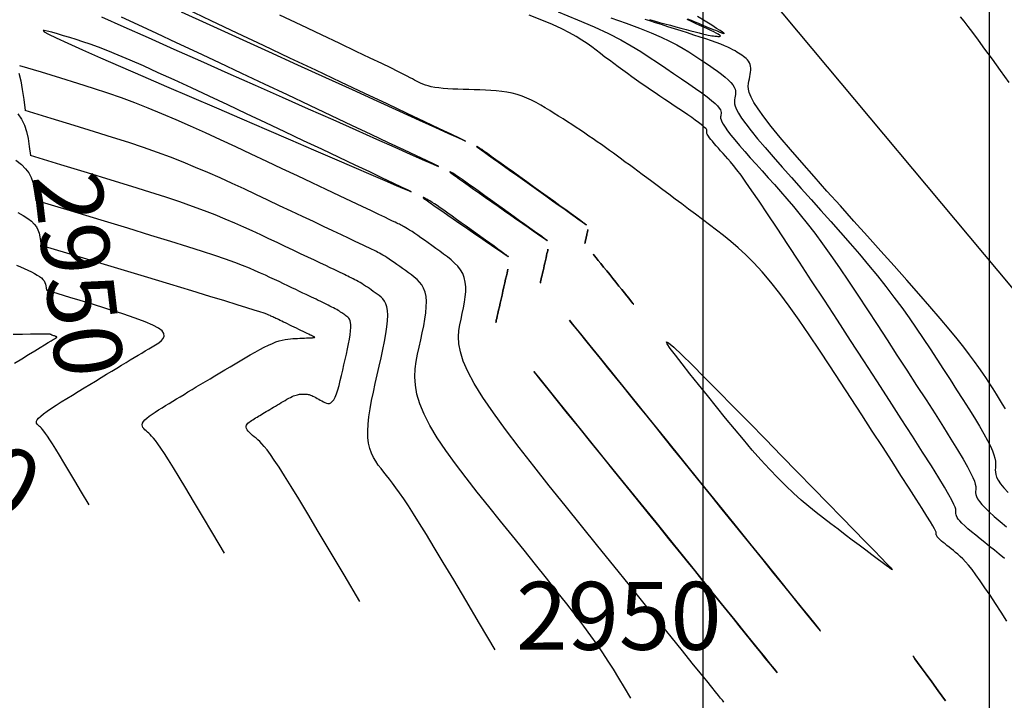
# Model space of a CAD drawing. Units: millimetres. Extents: x 558374 to 840787, y 349440 to 9138364.
# Drawn here: x 836520 to 836563, y 9137268 to 9137298 of the extents above; entities that cross this region are included whole.
import ezdxf

# ---------------------------------------------------------------- set-up
doc = ezdxf.new("R2010")
doc.units = ezdxf.units.MM
doc.header["$MEASUREMENT"] = 0
for name, color, linetype in [('_cotas', 44, 'Continuous'), ('CNIVEL_M', 34, 'Continuous'), ('CNIVEL_S', 46, 'Continuous'), ('Malla Coordenadas.lsp', 250, 'Continuous'), ('new eje', 5, 'Continuous')]:
    doc.layers.add(name, color=color, linetype=linetype)
doc.styles.get("Standard").update_dxf_attribs({"font": 'txt', "height": 5})

msp = doc.modelspace()

# ---------------------------------------------------------------- linework, layer by layer
at = {"layer": 'CNIVEL_M'}
for points in [[(836526.94, 9137298.443), (836528.215, 9137297.863), (836529.513, 9137297.273), (836530.811, 9137296.683), (836532.089, 9137296.102), (836533.326, 9137295.539), (836534.501, 9137295.005), (836535.596, 9137294.507), (836536.589, 9137294.056), (836537.46, 9137293.66), (836538.189, 9137293.328), (836538.758, 9137293.069), (836539.167, 9137292.884), (836539.418, 9137292.771), (836539.512, 9137292.73), (836539.452, 9137292.76), (836539.24, 9137292.862), (836538.878, 9137293.033), (836538.368, 9137293.274), (836537.715, 9137293.583), (836536.934, 9137293.952), (836536.043, 9137294.372), (836535.062, 9137294.836), (836534.007, 9137295.334), (836532.898, 9137295.857), (836531.753, 9137296.398), (836530.589, 9137296.948), (836529.425, 9137297.498), (836528.277, 9137298.04), (836527.161, 9137298.566)], [(836545.935, 9137298.18), (836546.604, 9137297.942), (836547.198, 9137297.72), (836547.711, 9137297.515), (836548.151, 9137297.325), (836548.526, 9137297.148), (836548.849, 9137296.981), (836549.13, 9137296.824), (836549.378, 9137296.673), (836549.606, 9137296.526), (836549.823, 9137296.381), (836550.038, 9137296.237), (836550.249, 9137296.094), (836550.452, 9137295.953), (836550.645, 9137295.816), (836550.824, 9137295.683), (836550.984, 9137295.555), (836551.123, 9137295.434), (836551.237, 9137295.321), (836551.322, 9137295.216), (836551.383, 9137295.118), (836551.421, 9137295.028), (836551.442, 9137294.942), (836551.448, 9137294.861), (836551.444, 9137294.784), (836551.432, 9137294.708), (836551.416, 9137294.634), (836551.401, 9137294.558), (836551.394, 9137294.477), (836551.4, 9137294.382), (836551.427, 9137294.268), (836551.483, 9137294.129), (836551.575, 9137293.957), (836551.708, 9137293.747), (836551.892, 9137293.491), (836552.129, 9137293.186), (836552.416, 9137292.836), (836552.746, 9137292.448), (836553.111, 9137292.027), (836553.504, 9137291.581), (836553.918, 9137291.115), (836554.347, 9137290.637), (836554.783, 9137290.152), (836555.219, 9137289.666), (836555.654, 9137289.18), (836556.083, 9137288.696), (836556.506, 9137288.213), (836556.921, 9137287.733), (836557.324, 9137287.255), (836557.713, 9137286.78), (836558.087, 9137286.309), (836558.444, 9137285.842), (836558.785, 9137285.378), (836559.113, 9137284.918), (836559.429, 9137284.461), (836559.737, 9137284.005), (836560.038, 9137283.551), (836560.334, 9137283.099), (836560.628, 9137282.646), (836560.921, 9137282.195), (836561.209, 9137281.75), (836561.488, 9137281.315), (836561.753, 9137280.898), (836561.999, 9137280.503), (836562.222, 9137280.137), (836562.416, 9137279.804), (836562.578, 9137279.51), (836562.704, 9137279.26), (836562.797, 9137279.049), (836562.862, 9137278.872), (836562.903, 9137278.724), (836562.925, 9137278.597), (836562.934, 9137278.488), (836562.933, 9137278.39), (836562.927, 9137278.298), (836562.922, 9137278.205), (836562.924, 9137278.109), (836562.941, 9137278.004), (836562.979, 9137277.887), (836563.046, 9137277.753), (836563.149, 9137277.598), (836563.295, 9137277.418), (836563.491, 9137277.208)], [(836540.829, 9137270.262), (836540.135, 9137271.429), (836539.526, 9137272.452), (836538.994, 9137273.345), (836538.531, 9137274.118), (836538.13, 9137274.785), (836537.782, 9137275.357), (836537.481, 9137275.846), (836537.218, 9137276.264), (836536.986, 9137276.623), (836536.781, 9137276.931), (836536.6, 9137277.195), (836536.437, 9137277.422), (836536.29, 9137277.62), (836536.154, 9137277.796), (836536.026, 9137277.957), (836535.902, 9137278.111), (836535.779, 9137278.265), (836535.659, 9137278.422), (836535.546, 9137278.586), (836535.443, 9137278.761), (836535.353, 9137278.95), (836535.279, 9137279.158), (836535.226, 9137279.387), (836535.195, 9137279.641), (836535.189, 9137279.923), (836535.206, 9137280.23), (836535.244, 9137280.558), (836535.297, 9137280.905), (836535.364, 9137281.266), (836535.44, 9137281.638), (836535.524, 9137282.017), (836535.61, 9137282.4), (836535.697, 9137282.782), (836535.781, 9137283.16), (836535.859, 9137283.527), (836535.929, 9137283.879), (836535.989, 9137284.212), (836536.034, 9137284.519), (836536.064, 9137284.796), (836536.074, 9137285.038), (836536.064, 9137285.242), (836536.034, 9137285.411), (836535.988, 9137285.549), (836535.929, 9137285.663), (836535.858, 9137285.757), (836535.78, 9137285.835), (836535.696, 9137285.904), (836535.609, 9137285.967), (836535.522, 9137286.03), (836535.435, 9137286.092), (836535.348, 9137286.153), (836535.262, 9137286.213), (836535.177, 9137286.272), (836535.093, 9137286.328), (836535.01, 9137286.382), (836534.929, 9137286.433), (836534.849, 9137286.481), (836534.77, 9137286.526), (836534.692, 9137286.569), (836534.616, 9137286.609), (836534.54, 9137286.648), (836534.465, 9137286.685), (836534.39, 9137286.722), (836534.316, 9137286.758), (836534.241, 9137286.795), (836534.161, 9137286.834), (836534.072, 9137286.876), (836533.97, 9137286.926), (836533.85, 9137286.983), (836533.707, 9137287.052), (836533.537, 9137287.132), (836533.336, 9137287.228), (836533.101, 9137287.34), (836532.834, 9137287.466), (836532.54, 9137287.605), (836532.223, 9137287.755), (836531.889, 9137287.913), (836531.541, 9137288.077), (836531.184, 9137288.246), (836530.823, 9137288.416), (836530.46, 9137288.588), (836530.091, 9137288.759), (836529.712, 9137288.933), (836529.315, 9137289.108), (836528.897, 9137289.286), (836528.451, 9137289.468), (836527.972, 9137289.654), (836527.453, 9137289.845), (836526.889, 9137290.042), (836526.264, 9137290.251), (836525.561, 9137290.478), (836524.762, 9137290.729), (836523.852, 9137291.009), (836522.814, 9137291.326), (836521.63, 9137291.684), (836520.284, 9137292.09)], [(836560.717, 9137268.012), (836560.401, 9137268.446), (836560.114, 9137268.841), (836559.863, 9137269.187), (836559.652, 9137269.476), (836559.488, 9137269.703), (836559.371, 9137269.864), (836559.3, 9137269.961), (836559.277, 9137269.993), (836559.3, 9137269.961), (836559.371, 9137269.864), (836559.488, 9137269.703), (836559.652, 9137269.476), (836559.863, 9137269.187), (836560.114, 9137268.841), (836560.401, 9137268.446), (836560.717, 9137268.012)]]:
    msp.add_lwpolyline(points, dxfattribs=at)
for points in [[(836542.519, 9137290.711), (836542.215, 9137290.929), (836541.916, 9137291.144), (836541.626, 9137291.352), (836541.35, 9137291.551), (836541.092, 9137291.736), (836540.857, 9137291.904), (836540.65, 9137292.052), (836540.476, 9137292.177), (836540.336, 9137292.276), (836540.229, 9137292.351), (836540.149, 9137292.407), (836540.092, 9137292.446), (836540.054, 9137292.471), (836540.029, 9137292.487), (836540.014, 9137292.495), (836540.003, 9137292.501), (836539.994, 9137292.505), (836539.99, 9137292.506), (836539.996, 9137292.499), (836540.018, 9137292.482), (836540.059, 9137292.45), (836540.126, 9137292.401), (836540.223, 9137292.33), (836540.356, 9137292.235), (836540.528, 9137292.111), (836540.735, 9137291.963), (836540.973, 9137291.794), (836541.236, 9137291.606), (836541.519, 9137291.404), (836541.817, 9137291.192), (836542.126, 9137290.972), (836542.439, 9137290.749), (836542.753, 9137290.526), (836543.062, 9137290.306), (836543.361, 9137290.094), (836543.645, 9137289.891), (836543.909, 9137289.703), (836544.149, 9137289.532), (836544.36, 9137289.383), (836544.536, 9137289.257), (836544.673, 9137289.16), (836544.772, 9137289.09), (836544.831, 9137289.047), (836544.852, 9137289.033), (836544.834, 9137289.046), (836544.777, 9137289.087), (836544.682, 9137289.155), (836544.549, 9137289.251), (836544.379, 9137289.374), (836544.175, 9137289.52), (836543.942, 9137289.687), (836543.686, 9137289.871), (836543.411, 9137290.069), (836543.122, 9137290.277), (836542.823, 9137290.492)], [(836544.869, 9137288.578), (836544.879, 9137288.625), (836544.89, 9137288.671), (836544.899, 9137288.714), (836544.908, 9137288.753), (836544.916, 9137288.785), (836544.921, 9137288.81), (836544.925, 9137288.826), (836544.926, 9137288.832), (836544.925, 9137288.826), (836544.921, 9137288.81), (836544.916, 9137288.785), (836544.908, 9137288.753), (836544.899, 9137288.714), (836544.89, 9137288.671), (836544.879, 9137288.625), (836544.869, 9137288.578), (836544.858, 9137288.53), (836544.847, 9137288.484), (836544.837, 9137288.438), (836544.827, 9137288.395), (836544.818, 9137288.355), (836544.81, 9137288.319), (836544.802, 9137288.287), (836544.796, 9137288.26), (836544.792, 9137288.239), (836544.788, 9137288.224), (836544.786, 9137288.216), (836544.786, 9137288.213), (836544.786, 9137288.216), (836544.788, 9137288.224), (836544.792, 9137288.239), (836544.796, 9137288.26), (836544.802, 9137288.287), (836544.81, 9137288.319), (836544.818, 9137288.355), (836544.827, 9137288.395), (836544.837, 9137288.438), (836544.847, 9137288.484), (836544.858, 9137288.53)], [(836545.887, 9137286.83), (836545.749, 9137287), (836545.616, 9137287.165), (836545.492, 9137287.318), (836545.38, 9137287.456), (836545.286, 9137287.573), (836545.214, 9137287.663), (836545.167, 9137287.721), (836545.15, 9137287.741), (836545.167, 9137287.721), (836545.214, 9137287.663), (836545.286, 9137287.573), (836545.38, 9137287.456), (836545.492, 9137287.318), (836545.616, 9137287.165), (836545.749, 9137287), (836545.887, 9137286.83), (836546.025, 9137286.66), (836546.16, 9137286.492), (836546.291, 9137286.329), (836546.416, 9137286.175), (836546.532, 9137286.031), (836546.638, 9137285.901), (836546.73, 9137285.787), (836546.808, 9137285.691), (836546.868, 9137285.616), (836546.911, 9137285.563), (836546.937, 9137285.531), (836546.946, 9137285.52), (836546.937, 9137285.531), (836546.911, 9137285.563), (836546.868, 9137285.616), (836546.808, 9137285.691), (836546.73, 9137285.787), (836546.638, 9137285.901), (836546.532, 9137286.031), (836546.416, 9137286.175), (836546.291, 9137286.329), (836546.16, 9137286.492), (836546.025, 9137286.66)], [(836555.971, 9137275.586), (836555.652, 9137275.827), (836555.331, 9137276.073), (836555.007, 9137276.326), (836554.68, 9137276.592), (836554.347, 9137276.873), (836554.008, 9137277.175), (836553.662, 9137277.5), (836553.306, 9137277.854), (836552.941, 9137278.238), (836552.566, 9137278.65), (836552.184, 9137279.086), (836551.796, 9137279.543), (836551.402, 9137280.015), (836551.005, 9137280.499), (836550.605, 9137280.991), (836550.203, 9137281.488), (836549.805, 9137281.981), (836549.424, 9137282.456), (836549.078, 9137282.892), (836548.785, 9137283.27), (836548.561, 9137283.571), (836548.426, 9137283.775), (836548.396, 9137283.863), (836548.488, 9137283.817), (836548.715, 9137283.623), (836549.065, 9137283.293), (836549.52, 9137282.848), (836550.063, 9137282.307), (836550.676, 9137281.688), (836551.341, 9137281.011), (836552.041, 9137280.296), (836552.76, 9137279.562), (836553.479, 9137278.826), (836554.186, 9137278.101), (836554.872, 9137277.4), (836555.523, 9137276.734), (836556.13, 9137276.113), (836556.68, 9137275.55), (836557.162, 9137275.056), (836557.566, 9137274.643), (836557.883, 9137274.319), (836558.115, 9137274.08), (836558.27, 9137273.917), (836558.354, 9137273.823), (836558.373, 9137273.79), (836558.333, 9137273.811), (836558.24, 9137273.877), (836558.101, 9137273.981), (836557.923, 9137274.116), (836557.709, 9137274.277), (836557.465, 9137274.46), (836557.196, 9137274.663), (836556.907, 9137274.88), (836556.604, 9137275.109), (836556.29, 9137275.346)]]:
    msp.add_lwpolyline(points, close=True, dxfattribs=at)
at = {"layer": 'CNIVEL_S'}
for points in [[(836543.608, 9137298.434), (836544.466, 9137298.09), (836545.201, 9137297.772), (836545.829, 9137297.476), (836546.369, 9137297.198), (836546.838, 9137296.935), (836547.254, 9137296.682), (836547.634, 9137296.436), (836547.997, 9137296.195), (836548.356, 9137295.954), (836548.709, 9137295.716), (836549.051, 9137295.485), (836549.375, 9137295.262), (836549.676, 9137295.052), (836549.948, 9137294.857), (836550.186, 9137294.68), (836550.383, 9137294.525), (836550.536, 9137294.393), (836550.648, 9137294.282), (836550.726, 9137294.19), (836550.775, 9137294.113), (836550.8, 9137294.048), (836550.809, 9137293.992), (836550.805, 9137293.943), (836550.796, 9137293.896), (836550.787, 9137293.849), (836550.782, 9137293.798), (836550.786, 9137293.739), (836550.803, 9137293.669), (836550.838, 9137293.582), (836550.895, 9137293.475), (836550.978, 9137293.344), (836551.092, 9137293.185), (836551.24, 9137292.996), (836551.418, 9137292.778), (836551.623, 9137292.537), (836551.85, 9137292.275), (836552.095, 9137291.997), (836552.352, 9137291.708), (836552.619, 9137291.41), (836552.89, 9137291.108), (836553.162, 9137290.805), (836553.437, 9137290.496), (836553.717, 9137290.175), (836554.005, 9137289.837), (836554.303, 9137289.475), (836554.614, 9137289.084), (836554.942, 9137288.659), (836555.287, 9137288.192), (836555.653, 9137287.68), (836556.036, 9137287.128), (836556.436, 9137286.54), (836556.849, 9137285.924), (836557.272, 9137285.284), (836557.703, 9137284.626), (836558.139, 9137283.957), (836558.578, 9137283.282), (836559.016, 9137282.607), (836559.447, 9137281.942), (836559.865, 9137281.296), (836560.261, 9137280.679), (836560.63, 9137280.099), (836560.964, 9137279.567), (836561.256, 9137279.093), (836561.5, 9137278.684), (836561.691, 9137278.349), (836561.833, 9137278.08), (836561.934, 9137277.869), (836562, 9137277.705), (836562.038, 9137277.579), (836562.055, 9137277.481), (836562.058, 9137277.403), (836562.055, 9137277.333), (836562.051, 9137277.266), (836562.053, 9137277.195), (836562.065, 9137277.117), (836562.093, 9137277.031), (836562.142, 9137276.932), (836562.218, 9137276.818), (836562.326, 9137276.685), (836562.47, 9137276.53), (836562.656, 9137276.352), (836562.879, 9137276.152), (836563.133, 9137275.934), (836563.415, 9137275.7)], [(836523.425, 9137298.219), (836524.41, 9137297.778), (836525.483, 9137297.299), (836526.622, 9137296.792), (836527.805, 9137296.267), (836529.011, 9137295.732), (836530.217, 9137295.197), (836531.404, 9137294.67), (836532.553, 9137294.161), (836533.645, 9137293.676), (836534.662, 9137293.225), (836535.585, 9137292.816), (836536.394, 9137292.457), (836537.071, 9137292.156), (836537.6, 9137291.921), (836537.982, 9137291.753), (836538.219, 9137291.649), (836538.314, 9137291.61), (836538.27, 9137291.634), (836538.092, 9137291.72), (836537.781, 9137291.867), (836537.342, 9137292.075), (836536.779, 9137292.341), (836536.105, 9137292.659), (836535.338, 9137293.021), (836534.492, 9137293.421), (836533.583, 9137293.85), (836532.627, 9137294.302), (836531.639, 9137294.768), (836530.636, 9137295.242), (836529.632, 9137295.716), (836528.641, 9137296.183), (836527.675, 9137296.638), (836526.746, 9137297.073), (836525.868, 9137297.482), (836525.052, 9137297.86), (836524.312, 9137298.198)], [(836563.432, 9137271.522), (836563.175, 9137271.922), (836562.926, 9137272.306), (836562.688, 9137272.67), (836562.463, 9137273.006), (836562.254, 9137273.31), (836562.063, 9137273.578), (836561.893, 9137273.804), (836561.741, 9137273.993), (836561.604, 9137274.15), (836561.481, 9137274.28), (836561.369, 9137274.389), (836561.264, 9137274.482), (836561.165, 9137274.564), (836561.068, 9137274.641), (836560.972, 9137274.717), (836560.878, 9137274.793), (836560.787, 9137274.866), (836560.7, 9137274.937), (836560.619, 9137275.004), (836560.546, 9137275.066), (836560.482, 9137275.124), (836560.429, 9137275.175), (836560.387, 9137275.219), (836560.356, 9137275.257), (836560.335, 9137275.29), (836560.32, 9137275.318), (836560.312, 9137275.343), (836560.309, 9137275.365), (836560.308, 9137275.386), (836560.31, 9137275.405), (836560.31, 9137275.426), (836560.302, 9137275.459), (836560.28, 9137275.513), (836560.236, 9137275.6), (836560.163, 9137275.732), (836560.052, 9137275.918), (836559.897, 9137276.171), (836559.691, 9137276.501), (836559.427, 9137276.915), (836559.113, 9137277.407), (836558.754, 9137277.964), (836558.358, 9137278.577), (836557.932, 9137279.234), (836557.485, 9137279.924), (836557.022, 9137280.636), (836556.552, 9137281.359), (836556.082, 9137282.083), (836555.614, 9137282.799), (836555.151, 9137283.499), (836554.695, 9137284.177), (836554.249, 9137284.824), (836553.816, 9137285.432), (836553.398, 9137285.995), (836552.997, 9137286.504), (836552.615, 9137286.954), (836552.251, 9137287.351), (836551.901, 9137287.701), (836551.565, 9137288.013), (836551.238, 9137288.295), (836550.918, 9137288.553), (836550.604, 9137288.797), (836550.292, 9137289.032), (836549.98, 9137289.266), (836549.671, 9137289.498), (836549.366, 9137289.728), (836549.068, 9137289.952), (836548.778, 9137290.169), (836548.499, 9137290.378), (836548.232, 9137290.577), (836547.981, 9137290.765), (836547.746, 9137290.94), (836547.525, 9137291.103), (836547.318, 9137291.257), (836547.121, 9137291.402), (836546.933, 9137291.541), (836546.751, 9137291.674), (836546.573, 9137291.805), (836546.397, 9137291.933), (836546.222, 9137292.061), (836546.046, 9137292.19), (836545.87, 9137292.318), (836545.693, 9137292.446), (836545.515, 9137292.574), (836545.334, 9137292.701), (836545.152, 9137292.828), (836544.968, 9137292.954), (836544.781, 9137293.08), (836544.592, 9137293.206), (836544.401, 9137293.331), (836544.209, 9137293.456), (836544.015, 9137293.58), (836543.82, 9137293.705), (836543.624, 9137293.829), (836543.428, 9137293.953), (836543.232, 9137294.077), (836543.035, 9137294.199), (836542.837, 9137294.317), (836542.636, 9137294.43), (836542.433, 9137294.535), (836542.225, 9137294.631), (836542.013, 9137294.717), (836541.795, 9137294.789), (836541.572, 9137294.847), (836541.343, 9137294.892), (836541.11, 9137294.926), (836540.873, 9137294.951), (836540.632, 9137294.969), (836540.39, 9137294.981), (836540.146, 9137294.989), (836539.901, 9137294.996), (836539.656, 9137295.002), (836539.414, 9137295.009), (836539.177, 9137295.018), (836538.947, 9137295.028), (836538.728, 9137295.041), (836538.521, 9137295.057), (836538.329, 9137295.076), (836538.154, 9137295.101), (836537.998, 9137295.13), (836537.861, 9137295.164), (836537.738, 9137295.201), (836537.627, 9137295.242), (836537.527, 9137295.285), (836537.434, 9137295.331), (836537.346, 9137295.377), (836537.26, 9137295.424), (836537.173, 9137295.473), (836537.07, 9137295.528), (836536.938, 9137295.598), (836536.761, 9137295.688), (836536.524, 9137295.806), (836536.212, 9137295.958), (836535.811, 9137296.153), (836535.305, 9137296.395), (836534.685, 9137296.692), (836533.96, 9137297.036), (836533.145, 9137297.423), (836532.256, 9137297.844), (836531.307, 9137298.293)], [(836563.322, 9137274.301), (836563.1, 9137274.484), (836562.884, 9137274.657), (836562.668, 9137274.827), (836562.457, 9137274.995), (836562.252, 9137275.16), (836562.057, 9137275.318), (836561.876, 9137275.469), (836561.712, 9137275.609), (836561.569, 9137275.738), (836561.45, 9137275.853), (836561.356, 9137275.952), (836561.287, 9137276.037), (836561.238, 9137276.111), (836561.207, 9137276.175), (836561.189, 9137276.23), (836561.181, 9137276.28), (836561.18, 9137276.326), (836561.182, 9137276.369), (836561.184, 9137276.415), (836561.176, 9137276.474), (836561.15, 9137276.56), (836561.096, 9137276.686), (836561.006, 9137276.865), (836560.87, 9137277.112), (836560.678, 9137277.438), (836560.423, 9137277.859), (836560.096, 9137278.382), (836559.706, 9137278.998), (836559.261, 9137279.695), (836558.769, 9137280.459), (836558.241, 9137281.277), (836557.685, 9137282.135), (836557.111, 9137283.019), (836556.528, 9137283.917), (836555.944, 9137284.815), (836555.368, 9137285.7), (836554.807, 9137286.562), (836554.268, 9137287.387), (836553.76, 9137288.162), (836553.288, 9137288.877), (836552.861, 9137289.519), (836552.487, 9137290.075), (836552.17, 9137290.537), (836551.905, 9137290.914), (836551.685, 9137291.218), (836551.503, 9137291.461), (836551.35, 9137291.655), (836551.22, 9137291.812), (836551.105, 9137291.945), (836550.997, 9137292.065), (836550.891, 9137292.183), (836550.786, 9137292.3), (836550.685, 9137292.414), (836550.589, 9137292.522), (836550.5, 9137292.625), (836550.42, 9137292.72), (836550.35, 9137292.805), (836550.292, 9137292.879), (836550.247, 9137292.942), (836550.215, 9137292.993), (836550.192, 9137293.035), (836550.179, 9137293.069), (836550.172, 9137293.097), (836550.171, 9137293.12), (836550.172, 9137293.14), (836550.176, 9137293.158), (836550.179, 9137293.176), (836550.179, 9137293.197), (836550.173, 9137293.221), (836550.156, 9137293.251), (836550.126, 9137293.289), (836550.079, 9137293.336), (836550.012, 9137293.394), (836549.922, 9137293.467), (836549.806, 9137293.554), (836549.666, 9137293.654), (836549.507, 9137293.766), (836549.33, 9137293.887), (836549.141, 9137294.016), (836548.941, 9137294.151), (836548.735, 9137294.29), (836548.525, 9137294.431), (836548.314, 9137294.572), (836548.104, 9137294.713), (836547.895, 9137294.854), (836547.686, 9137294.996), (836547.478, 9137295.138), (836547.272, 9137295.28), (836547.066, 9137295.423), (836546.863, 9137295.567), (836546.662, 9137295.712), (836546.462, 9137295.857), (836546.264, 9137296.003), (836546.067, 9137296.149), (836545.871, 9137296.296), (836545.675, 9137296.443), (836545.481, 9137296.591), (836545.286, 9137296.738), (836545.09, 9137296.886), (836544.884, 9137297.035), (836544.658, 9137297.188), (836544.402, 9137297.347), (836544.106, 9137297.513), (836543.761, 9137297.688), (836543.356, 9137297.874), (836542.881, 9137298.072), (836542.33, 9137298.285)], [(836563.369, 9137280.907), (836563.245, 9137281.117), (836563.112, 9137281.335), (836562.971, 9137281.557), (836562.826, 9137281.783), (836562.678, 9137282.011), (836562.529, 9137282.241), (836562.372, 9137282.477), (836562.201, 9137282.727), (836562.009, 9137282.998), (836561.789, 9137283.296), (836561.533, 9137283.629), (836561.235, 9137284.003), (836560.887, 9137284.426), (836560.485, 9137284.901), (836560.033, 9137285.425), (836559.538, 9137285.99), (836559.008, 9137286.59), (836558.45, 9137287.217), (836557.87, 9137287.865), (836557.276, 9137288.527), (836556.676, 9137289.195), (836556.075, 9137289.864), (836555.484, 9137290.523), (836554.913, 9137291.165), (836554.371, 9137291.78), (836553.868, 9137292.359), (836553.414, 9137292.895), (836553.019, 9137293.377), (836552.691, 9137293.797), (836552.439, 9137294.149), (836552.255, 9137294.439), (836552.129, 9137294.676), (836552.052, 9137294.868), (836552.014, 9137295.025), (836552.005, 9137295.155), (836552.016, 9137295.268), (836552.036, 9137295.372), (836552.058, 9137295.474), (836552.079, 9137295.575), (836552.096, 9137295.674), (836552.11, 9137295.771), (836552.117, 9137295.865), (836552.117, 9137295.954), (836552.109, 9137296.038), (836552.09, 9137296.116), (836552.06, 9137296.188), (836552.02, 9137296.253), (836551.972, 9137296.314), (836551.916, 9137296.37), (836551.854, 9137296.422), (836551.788, 9137296.472), (836551.719, 9137296.52), (836551.649, 9137296.568), (836551.578, 9137296.615), (836551.503, 9137296.663), (836551.422, 9137296.713), (836551.33, 9137296.765), (836551.224, 9137296.819), (836551.101, 9137296.877), (836550.957, 9137296.94), (836550.788, 9137297.007), (836550.593, 9137297.08), (836550.374, 9137297.158), (836550.134, 9137297.24), (836549.877, 9137297.325), (836549.605, 9137297.414), (836549.324, 9137297.504), (836549.035, 9137297.596), (836548.743, 9137297.689), (836548.452, 9137297.782), (836548.169, 9137297.872), (836547.903, 9137297.957), (836547.661, 9137298.034), (836547.453, 9137298.102)], [(836547.641, 9137298.094), (836547.855, 9137298.036), (836548.086, 9137297.974), (836548.325, 9137297.909), (836548.565, 9137297.844), (836548.802, 9137297.779), (836549.033, 9137297.717), (836549.255, 9137297.657), (836549.464, 9137297.602), (836549.659, 9137297.551), (836549.835, 9137297.506), (836549.99, 9137297.468), (836550.121, 9137297.437), (836550.232, 9137297.413), (836550.324, 9137297.395), (836550.401, 9137297.382), (836550.466, 9137297.372), (836550.522, 9137297.366), (836550.572, 9137297.361), (836550.619, 9137297.358), (836550.665, 9137297.354), (836550.707, 9137297.353), (836550.741, 9137297.353), (836550.765, 9137297.358), (836550.775, 9137297.369), (836550.766, 9137297.386), (836550.735, 9137297.412), (836550.678, 9137297.448), (836550.594, 9137297.493), (836550.484, 9137297.549), (836550.352, 9137297.613), (836550.203, 9137297.684), (836550.038, 9137297.76), (836549.863, 9137297.841), (836549.68, 9137297.924), (836549.494, 9137298.008), (836549.307, 9137298.093)], [(836549.318, 9137298.135), (836549.482, 9137298.066), (836549.645, 9137297.998), (836549.803, 9137297.932), (836549.956, 9137297.869), (836550.1, 9137297.809), (836550.233, 9137297.753), (836550.354, 9137297.703), (836550.46, 9137297.66), (836550.551, 9137297.623), (836550.627, 9137297.592), (836550.69, 9137297.567), (836550.743, 9137297.546), (836550.788, 9137297.529), (836550.826, 9137297.514), (836550.86, 9137297.501), (836550.892, 9137297.49), (836550.923, 9137297.479), (836550.944, 9137297.473), (836550.948, 9137297.478), (836550.925, 9137297.499), (836550.867, 9137297.541), (836550.764, 9137297.609), (836550.609, 9137297.708), (836550.391, 9137297.844), (836550.106, 9137298.021), (836549.758, 9137298.234)], [(836563.533, 9137295.32), (836563.149, 9137295.853), (836562.791, 9137296.346), (836562.465, 9137296.793), (836562.176, 9137297.185), (836561.928, 9137297.518), (836561.718, 9137297.796), (836561.539, 9137298.027), (836561.388, 9137298.22)], [(836550.93, 9137267.95), (836550.863, 9137268.032), (836550.786, 9137268.128), (836550.688, 9137268.249), (836550.56, 9137268.408), (836550.39, 9137268.617), (836550.17, 9137268.89), (836549.887, 9137269.24), (836549.533, 9137269.678), (836549.1, 9137270.213), (836548.596, 9137270.837), (836548.03, 9137271.537), (836547.412, 9137272.301), (836546.754, 9137273.116), (836546.065, 9137273.968), (836545.355, 9137274.846), (836544.635, 9137275.737), (836543.915, 9137276.628), (836543.208, 9137277.509), (836542.524, 9137278.37), (836541.878, 9137279.201), (836541.28, 9137279.991), (836540.742, 9137280.731), (836540.278, 9137281.411), (836539.899, 9137282.02), (836539.613, 9137282.553), (836539.412, 9137283.015), (836539.284, 9137283.416), (836539.217, 9137283.768), (836539.199, 9137284.079), (836539.217, 9137284.36), (836539.259, 9137284.62), (836539.313, 9137284.871), (836539.369, 9137285.12), (836539.422, 9137285.366), (836539.467, 9137285.609), (836539.501, 9137285.846), (836539.521, 9137286.076), (836539.523, 9137286.295), (836539.503, 9137286.503), (836539.458, 9137286.698), (836539.386, 9137286.878), (836539.288, 9137287.044), (836539.168, 9137287.198), (836539.031, 9137287.343), (836538.879, 9137287.48), (836538.716, 9137287.612), (836538.546, 9137287.739), (836538.373, 9137287.865), (836538.199, 9137287.989), (836538.027, 9137288.113), (836537.859, 9137288.233), (836537.697, 9137288.348), (836537.543, 9137288.457), (836537.399, 9137288.558), (836537.266, 9137288.65), (836537.147, 9137288.731), (836537.043, 9137288.799), (836536.953, 9137288.856), (836536.875, 9137288.904), (836536.806, 9137288.944), (836536.746, 9137288.977), (836536.691, 9137289.006), (836536.64, 9137289.031), (836536.591, 9137289.055), (836536.54, 9137289.08), (836536.48, 9137289.109), (836536.4, 9137289.147), (836536.29, 9137289.2), (836536.141, 9137289.271), (836535.941, 9137289.366), (836535.683, 9137289.488), (836535.354, 9137289.644), (836534.95, 9137289.835), (836534.476, 9137290.059), (836533.943, 9137290.311), (836533.359, 9137290.587), (836532.737, 9137290.881), (836532.084, 9137291.189), (836531.412, 9137291.507), (836530.729, 9137291.829), (836530.046, 9137292.152), (836529.365, 9137292.472), (836528.689, 9137292.786), (836528.022, 9137293.093), (836527.366, 9137293.389), (836526.723, 9137293.672), (836526.096, 9137293.94), (836525.489, 9137294.188), (836524.899, 9137294.417), (836524.312, 9137294.633), (836523.71, 9137294.842), (836523.074, 9137295.053), (836522.384, 9137295.272), (836521.623, 9137295.508), (836520.772, 9137295.767), (836519.811, 9137296.057)], [(836519.778, 9137295.73), (836519.86, 9137295.39), (836519.928, 9137295.005), (836519.988, 9137294.569), (836520.048, 9137294.073)], [(836546.812, 9137268.129), (836546.534, 9137268.597), (836546.282, 9137269.016), (836546.046, 9137269.402), (836545.815, 9137269.767), (836545.58, 9137270.126), (836545.329, 9137270.493), (836545.052, 9137270.882), (836544.739, 9137271.306), (836544.382, 9137271.777), (836543.984, 9137272.291), (836543.551, 9137272.842), (836543.089, 9137273.425), (836542.603, 9137274.032), (836542.099, 9137274.658), (836541.584, 9137275.296), (836541.063, 9137275.941), (836540.543, 9137276.586), (836540.032, 9137277.225), (836539.539, 9137277.855), (836539.074, 9137278.469), (836538.647, 9137279.062), (836538.265, 9137279.63), (836537.94, 9137280.166), (836537.679, 9137280.667), (836537.49, 9137281.128), (836537.365, 9137281.553), (836537.296, 9137281.947), (836537.274, 9137282.316), (836537.288, 9137282.664), (836537.331, 9137282.996), (836537.392, 9137283.318), (836537.462, 9137283.635), (836537.533, 9137283.951), (836537.601, 9137284.263), (836537.663, 9137284.568), (836537.715, 9137284.863), (836537.755, 9137285.144), (836537.779, 9137285.407), (836537.783, 9137285.65), (836537.766, 9137285.868), (836537.725, 9137286.06), (836537.661, 9137286.227), (836537.578, 9137286.374), (836537.48, 9137286.503), (836537.369, 9137286.618), (836537.248, 9137286.723), (836537.121, 9137286.821), (836536.991, 9137286.916), (836536.861, 9137287.01), (836536.731, 9137287.102), (836536.604, 9137287.193), (836536.48, 9137287.281), (836536.36, 9137287.365), (836536.246, 9137287.443), (836536.138, 9137287.516), (836536.038, 9137287.582), (836535.946, 9137287.64), (836535.862, 9137287.691), (836535.784, 9137287.736), (836535.711, 9137287.776), (836535.643, 9137287.812), (836535.578, 9137287.846), (836535.515, 9137287.877), (836535.453, 9137287.907), (836535.39, 9137287.937), (836535.321, 9137287.971), (836535.236, 9137288.012), (836535.13, 9137288.063), (836534.995, 9137288.127), (836534.824, 9137288.209), (836534.61, 9137288.31), (836534.345, 9137288.436), (836534.025, 9137288.587), (836533.655, 9137288.763), (836533.241, 9137288.958), (836532.791, 9137289.171), (836532.313, 9137289.397), (836531.813, 9137289.633), (836531.298, 9137289.876), (836530.776, 9137290.123), (836530.253, 9137290.37), (836529.728, 9137290.616), (836529.201, 9137290.86), (836528.669, 9137291.101), (836528.131, 9137291.338), (836527.587, 9137291.57), (836527.034, 9137291.797), (836526.471, 9137292.016), (836525.894, 9137292.23), (836525.288, 9137292.442), (836524.635, 9137292.66), (836523.918, 9137292.891), (836523.118, 9137293.141), (836522.219, 9137293.417), (836521.201, 9137293.725), (836520.048, 9137294.073)], [(836519.728, 9137293.94), (836519.898, 9137293.696), (836520.024, 9137293.437), (836520.115, 9137293.153), (836520.182, 9137292.84), (836520.235, 9137292.488), (836520.284, 9137292.09)], [(836519.645, 9137291.88), (836519.887, 9137291.695), (836520.073, 9137291.511), (836520.213, 9137291.323), (836520.316, 9137291.124), (836520.39, 9137290.909), (836520.443, 9137290.672), (836520.483, 9137290.406), (836520.52, 9137290.107)], [(836534.846, 9137272.394), (836534.147, 9137273.57), (836533.535, 9137274.6), (836533.001, 9137275.494), (836532.539, 9137276.265), (836532.142, 9137276.923), (836531.803, 9137277.478), (836531.515, 9137277.942), (836531.27, 9137278.325), (836531.063, 9137278.638), (836530.888, 9137278.889), (836530.74, 9137279.088), (836530.616, 9137279.243), (836530.51, 9137279.363), (836530.417, 9137279.457), (836530.334, 9137279.534), (836530.256, 9137279.602), (836530.178, 9137279.668), (836530.103, 9137279.734), (836530.032, 9137279.799), (836529.968, 9137279.862), (836529.912, 9137279.924), (836529.867, 9137279.983), (836529.835, 9137280.039), (836529.818, 9137280.093), (836529.817, 9137280.143), (836529.832, 9137280.189), (836529.86, 9137280.233), (836529.898, 9137280.274), (836529.945, 9137280.314), (836529.999, 9137280.352), (836530.056, 9137280.389), (836530.116, 9137280.426), (836530.177, 9137280.463), (836530.238, 9137280.5), (836530.299, 9137280.537), (836530.362, 9137280.576), (836530.426, 9137280.615), (836530.493, 9137280.655), (836530.562, 9137280.696), (836530.633, 9137280.739), (836530.708, 9137280.784), (836530.785, 9137280.831), (836530.865, 9137280.878), (836530.947, 9137280.927), (836531.031, 9137280.977), (836531.115, 9137281.027), (836531.201, 9137281.078), (836531.287, 9137281.129), (836531.372, 9137281.181), (836531.458, 9137281.231), (836531.541, 9137281.279), (836531.623, 9137281.326), (836531.702, 9137281.369), (836531.777, 9137281.409), (836531.848, 9137281.444), (836531.914, 9137281.473), (836531.974, 9137281.497), (836532.03, 9137281.515), (836532.081, 9137281.529), (836532.129, 9137281.538), (836532.173, 9137281.545), (836532.216, 9137281.55), (836532.257, 9137281.552), (836532.298, 9137281.555), (836532.338, 9137281.556), (836532.379, 9137281.558), (836532.421, 9137281.558), (836532.464, 9137281.556), (836532.509, 9137281.551), (836532.556, 9137281.543), (836532.606, 9137281.531), (836532.658, 9137281.515), (836532.714, 9137281.493), (836532.772, 9137281.467), (836532.834, 9137281.437), (836532.897, 9137281.404), (836532.962, 9137281.368), (836533.029, 9137281.331), (836533.096, 9137281.292), (836533.164, 9137281.252), (836533.232, 9137281.213), (836533.299, 9137281.178), (836533.366, 9137281.152), (836533.433, 9137281.139), (836533.498, 9137281.144), (836533.563, 9137281.17), (836533.626, 9137281.223), (836533.688, 9137281.306), (836533.749, 9137281.423), (836533.807, 9137281.57), (836533.865, 9137281.743), (836533.922, 9137281.939), (836533.977, 9137282.151), (836534.032, 9137282.377), (836534.087, 9137282.612), (836534.141, 9137282.85), (836534.196, 9137283.09), (836534.248, 9137283.325), (836534.298, 9137283.555), (836534.343, 9137283.774), (836534.381, 9137283.981), (836534.413, 9137284.171), (836534.435, 9137284.342), (836534.446, 9137284.49), (836534.445, 9137284.613), (836534.434, 9137284.713), (836534.414, 9137284.794), (836534.385, 9137284.858), (836534.351, 9137284.91), (836534.312, 9137284.951), (836534.27, 9137284.987), (836534.227, 9137285.019), (836534.183, 9137285.05), (836534.139, 9137285.082), (836534.093, 9137285.114), (836534.045, 9137285.146), (836533.994, 9137285.179), (836533.94, 9137285.213), (836533.882, 9137285.248), (836533.819, 9137285.285), (836533.751, 9137285.322), (836533.678, 9137285.361), (836533.601, 9137285.401), (836533.521, 9137285.442), (836533.437, 9137285.483), (836533.352, 9137285.525), (836533.266, 9137285.567), (836533.178, 9137285.61), (836533.091, 9137285.653), (836533.001, 9137285.696), (836532.908, 9137285.741), (836532.81, 9137285.789), (836532.704, 9137285.839), (836532.59, 9137285.894), (836532.465, 9137285.954), (836532.327, 9137286.02), (836532.176, 9137286.092), (836532.013, 9137286.169), (836531.839, 9137286.252), (836531.655, 9137286.339), (836531.465, 9137286.429), (836531.27, 9137286.521), (836531.071, 9137286.615), (836530.87, 9137286.71), (836530.667, 9137286.805), (836530.454, 9137286.903), (836530.223, 9137287.006), (836529.962, 9137287.115), (836529.663, 9137287.235), (836529.315, 9137287.366), (836528.909, 9137287.511), (836528.436, 9137287.673), (836527.884, 9137287.855), (836527.24, 9137288.06), (836526.486, 9137288.296), (836525.607, 9137288.567), (836524.587, 9137288.878), (836523.409, 9137289.235), (836522.059, 9137289.643), (836520.52, 9137290.107)], [(836519.727, 9137289.576), (836519.967, 9137289.443), (836520.169, 9137289.315), (836520.331, 9137289.19), (836520.456, 9137289.067), (836520.551, 9137288.94), (836520.62, 9137288.807), (836520.669, 9137288.662), (836520.705, 9137288.503), (836520.732, 9137288.325), (836520.757, 9137288.124)], [(836528.863, 9137274.527), (836528.344, 9137275.4), (836527.889, 9137276.165), (836527.492, 9137276.83), (836527.149, 9137277.403), (836526.854, 9137277.891), (836526.602, 9137278.304), (836526.388, 9137278.648), (836526.207, 9137278.933), (836526.053, 9137279.165), (836525.922, 9137279.352), (836525.813, 9137279.5), (836525.72, 9137279.615), (836525.642, 9137279.704), (836525.573, 9137279.774), (836525.511, 9137279.831), (836525.453, 9137279.881), (836525.396, 9137279.931), (836525.342, 9137279.981), (836525.295, 9137280.033), (836525.258, 9137280.086), (836525.234, 9137280.143), (836525.228, 9137280.204), (836525.242, 9137280.269), (836525.279, 9137280.339), (836525.342, 9137280.414), (836525.429, 9137280.495), (836525.536, 9137280.58), (836525.66, 9137280.669), (836525.798, 9137280.761), (836525.946, 9137280.856), (836526.1, 9137280.951), (836526.258, 9137281.048), (836526.417, 9137281.144), (836526.576, 9137281.241), (836526.738, 9137281.34), (836526.903, 9137281.44), (836527.072, 9137281.542), (836527.247, 9137281.648), (836527.427, 9137281.757), (836527.615, 9137281.87), (836527.811, 9137281.988), (836528.015, 9137282.11), (836528.225, 9137282.235), (836528.44, 9137282.363), (836528.659, 9137282.494), (836528.881, 9137282.627), (836529.106, 9137282.76), (836529.331, 9137282.895), (836529.557, 9137283.029), (836529.78, 9137283.161), (836530, 9137283.289), (836530.214, 9137283.41), (836530.421, 9137283.524), (836530.619, 9137283.628), (836530.805, 9137283.72), (836530.978, 9137283.797), (836531.137, 9137283.859), (836531.283, 9137283.907), (836531.417, 9137283.943), (836531.542, 9137283.969), (836531.66, 9137283.986), (836531.772, 9137283.998), (836531.881, 9137284.005), (836531.987, 9137284.011), (836532.093, 9137284.016), (836532.197, 9137284.021), (836532.298, 9137284.026), (836532.394, 9137284.031), (836532.484, 9137284.035), (836532.565, 9137284.039), (836532.636, 9137284.042), (836532.696, 9137284.045), (836532.743, 9137284.047), (836532.778, 9137284.049), (836532.804, 9137284.05), (836532.821, 9137284.051), (836532.831, 9137284.051), (836532.837, 9137284.051), (836532.839, 9137284.051), (836532.84, 9137284.051), (836532.84, 9137284.051), (836532.84, 9137284.05), (836532.841, 9137284.05), (836532.841, 9137284.05), (836532.841, 9137284.05), (836532.842, 9137284.05), (836532.842, 9137284.051), (836532.842, 9137284.051), (836532.843, 9137284.052), (836532.843, 9137284.052), (836532.843, 9137284.053), (836532.844, 9137284.054), (836532.844, 9137284.055), (836532.844, 9137284.057), (836532.844, 9137284.058), (836532.845, 9137284.059), (836532.845, 9137284.06), (836532.845, 9137284.061), (836532.845, 9137284.062), (836532.846, 9137284.064), (836532.846, 9137284.065), (836532.846, 9137284.066), (836532.846, 9137284.066), (836532.846, 9137284.067), (836532.846, 9137284.068), (836532.846, 9137284.068), (836532.846, 9137284.069), (836532.846, 9137284.069), (836532.846, 9137284.069), (836532.845, 9137284.069), (836532.845, 9137284.07), (836532.845, 9137284.07), (836532.845, 9137284.07), (836532.843, 9137284.071), (836532.837, 9137284.074), (836532.827, 9137284.079), (836532.811, 9137284.086), (836532.787, 9137284.098), (836532.754, 9137284.114), (836532.71, 9137284.136), (836532.654, 9137284.163), (836532.586, 9137284.196), (836532.51, 9137284.233), (836532.425, 9137284.274), (836532.335, 9137284.318), (836532.239, 9137284.365), (836532.141, 9137284.413), (836532.041, 9137284.461), (836531.941, 9137284.51), (836531.841, 9137284.558), (836531.744, 9137284.606), (836531.65, 9137284.652), (836531.559, 9137284.696), (836531.473, 9137284.737), (836531.392, 9137284.776), (836531.318, 9137284.812), (836531.252, 9137284.844), (836531.192, 9137284.873), (836531.137, 9137284.899), (836531.087, 9137284.923), (836531.041, 9137284.945), (836530.998, 9137284.965), (836530.957, 9137284.985), (836530.916, 9137285.004), (836530.874, 9137285.023), (836530.818, 9137285.047), (836530.734, 9137285.079), (836530.608, 9137285.123), (836530.428, 9137285.183), (836530.179, 9137285.264), (836529.847, 9137285.368), (836529.418, 9137285.501), (836528.88, 9137285.667), (836528.215, 9137285.87), (836527.411, 9137286.114), (836526.451, 9137286.405), (836525.321, 9137286.746), (836524.005, 9137287.144), (836522.489, 9137287.601), (836520.757, 9137288.124)], [(836519.665, 9137287.243), (836519.842, 9137287.169), (836520.013, 9137287.096), (836520.176, 9137287.023), (836520.328, 9137286.952), (836520.467, 9137286.882), (836520.589, 9137286.815), (836520.693, 9137286.749), (836520.776, 9137286.686), (836520.84, 9137286.623), (836520.888, 9137286.558), (836520.923, 9137286.49), (836520.948, 9137286.416), (836520.966, 9137286.334), (836520.98, 9137286.243), (836520.993, 9137286.141)], [(836522.88, 9137276.659), (836522.541, 9137277.23), (836522.243, 9137277.731), (836521.984, 9137278.166), (836521.759, 9137278.54), (836521.566, 9137278.86), (836521.402, 9137279.13), (836521.262, 9137279.355), (836521.143, 9137279.541), (836521.042, 9137279.693), (836520.957, 9137279.815), (836520.885, 9137279.912), (836520.825, 9137279.987), (836520.773, 9137280.045), (836520.729, 9137280.091), (836520.688, 9137280.128), (836520.65, 9137280.161), (836520.613, 9137280.194), (836520.581, 9137280.228), (836520.557, 9137280.267), (836520.548, 9137280.311), (836520.557, 9137280.363), (836520.589, 9137280.424), (836520.648, 9137280.498), (836520.74, 9137280.584), (836520.867, 9137280.686), (836521.026, 9137280.801), (836521.213, 9137280.928), (836521.423, 9137281.065), (836521.651, 9137281.209), (836521.893, 9137281.359), (836522.144, 9137281.513), (836522.4, 9137281.669), (836522.656, 9137281.825), (836522.911, 9137281.98), (836523.162, 9137282.133), (836523.408, 9137282.283), (836523.648, 9137282.429), (836523.88, 9137282.57), (836524.102, 9137282.704), (836524.312, 9137282.831), (836524.51, 9137282.951), (836524.697, 9137283.063), (836524.873, 9137283.169), (836525.042, 9137283.269), (836525.203, 9137283.366), (836525.36, 9137283.46), (836525.514, 9137283.551), (836525.666, 9137283.642), (836525.816, 9137283.732), (836525.955, 9137283.824), (836526.072, 9137283.918), (836526.156, 9137284.016), (836526.196, 9137284.118), (836526.181, 9137284.227), (836526.1, 9137284.342), (836525.942, 9137284.466), (836525.697, 9137284.6), (836525.358, 9137284.747), (836524.918, 9137284.912), (836524.371, 9137285.099), (836523.712, 9137285.311), (836522.933, 9137285.552), (836522.029, 9137285.828), (836520.993, 9137286.141)], [(836519.517, 9137284.197), (836519.935, 9137284.205), (836520.286, 9137284.211), (836520.563, 9137284.215), (836520.773, 9137284.218), (836520.926, 9137284.219), (836521.031, 9137284.218), (836521.098, 9137284.217), (836521.136, 9137284.214), (836521.155, 9137284.211), (836521.165, 9137284.208), (836521.172, 9137284.205), (836521.18, 9137284.202), (836521.187, 9137284.199), (836521.194, 9137284.195), (836521.201, 9137284.192), (836521.207, 9137284.189), (836521.212, 9137284.186), (836521.217, 9137284.184), (836521.22, 9137284.181), (836521.223, 9137284.178), (836521.225, 9137284.175), (836521.226, 9137284.172), (836521.228, 9137284.169), (836521.228, 9137284.166), (836521.229, 9137284.162), (836521.229, 9137284.157)], [(836519.581, 9137282.924), (836519.902, 9137283.119), (836520.201, 9137283.301), (836520.474, 9137283.467), (836520.713, 9137283.613), (836520.914, 9137283.736), (836521.074, 9137283.833), (836521.196, 9137283.907), (836521.285, 9137283.961), (836521.347, 9137283.999), (836521.387, 9137284.023), (836521.41, 9137284.038), (836521.423, 9137284.045), (836521.431, 9137284.05), (836521.437, 9137284.054), (836521.443, 9137284.058), (836521.448, 9137284.062), (836521.452, 9137284.066), (836521.454, 9137284.07), (836521.453, 9137284.075), (836521.45, 9137284.08), (836521.443, 9137284.085), (836521.432, 9137284.091), (836521.418, 9137284.097), (836521.399, 9137284.104), (836521.375, 9137284.113), (836521.347, 9137284.122), (836521.313, 9137284.132), (836521.274, 9137284.144), (836521.229, 9137284.157)]]:
    msp.add_lwpolyline(points, dxfattribs=at)
for points in [[(836530.683, 9137293.535), (836529.839, 9137293.934), (836529.005, 9137294.327), (836528.188, 9137294.71), (836527.398, 9137295.079), (836526.644, 9137295.428), (836525.935, 9137295.751), (836525.28, 9137296.046), (836524.687, 9137296.305), (836524.163, 9137296.527), (836523.702, 9137296.714), (836523.294, 9137296.871), (836522.931, 9137297.003), (836522.604, 9137297.116), (836522.304, 9137297.213), (836522.022, 9137297.301), (836521.749, 9137297.384), (836521.481, 9137297.464), (836521.234, 9137297.536), (836521.031, 9137297.59), (836520.893, 9137297.618), (836520.842, 9137297.611), (836520.899, 9137297.559), (836521.087, 9137297.455), (836521.426, 9137297.289), (836521.932, 9137297.056), (836522.589, 9137296.761), (836523.377, 9137296.413), (836524.273, 9137296.022), (836525.256, 9137295.595), (836526.304, 9137295.142), (836527.396, 9137294.671), (836528.509, 9137294.191), (836529.622, 9137293.712), (836530.719, 9137293.239), (836531.78, 9137292.782), (836532.789, 9137292.347), (836533.729, 9137291.943), (836534.581, 9137291.576), (836535.328, 9137291.254), (836535.953, 9137290.984), (836536.443, 9137290.774), (836536.796, 9137290.622), (836537.019, 9137290.528), (836537.115, 9137290.49), (836537.089, 9137290.507), (836536.944, 9137290.577), (836536.685, 9137290.701), (836536.316, 9137290.875), (836535.842, 9137291.098), (836535.277, 9137291.366), (836534.632, 9137291.67), (836533.922, 9137292.006), (836533.158, 9137292.366), (836532.355, 9137292.746), (836531.525, 9137293.137)], [(836541.137, 9137289.762), (836540.877, 9137289.949), (836540.62, 9137290.134), (836540.371, 9137290.313), (836540.132, 9137290.483), (836539.909, 9137290.643), (836539.705, 9137290.789), (836539.522, 9137290.918), (836539.366, 9137291.028), (836539.238, 9137291.117), (836539.137, 9137291.186), (836539.058, 9137291.239), (836538.997, 9137291.278), (836538.951, 9137291.306), (836538.916, 9137291.326), (836538.889, 9137291.341), (836538.866, 9137291.352), (836538.844, 9137291.363), (836538.826, 9137291.37), (836538.819, 9137291.371), (836538.825, 9137291.362), (836538.851, 9137291.339), (836538.901, 9137291.301), (836538.98, 9137291.243), (836539.092, 9137291.161), (836539.241, 9137291.055), (836539.423, 9137290.925), (836539.634, 9137290.776), (836539.87, 9137290.611), (836540.124, 9137290.432), (836540.393, 9137290.244), (836540.671, 9137290.049), (836540.954, 9137289.851), (836541.237, 9137289.653), (836541.516, 9137289.457), (836541.786, 9137289.268), (836542.042, 9137289.089), (836542.281, 9137288.922), (836542.498, 9137288.77), (836542.688, 9137288.637), (836542.847, 9137288.525), (836542.971, 9137288.438), (836543.06, 9137288.376), (836543.115, 9137288.338), (836543.135, 9137288.325), (836543.12, 9137288.336), (836543.073, 9137288.37), (836542.991, 9137288.429), (836542.877, 9137288.511), (836542.731, 9137288.616), (836542.556, 9137288.741), (836542.357, 9137288.885), (836542.138, 9137289.042), (836541.902, 9137289.212), (836541.654, 9137289.39), (836541.397, 9137289.575)], [(836539.755, 9137288.813), (836539.538, 9137288.969), (836539.324, 9137289.123), (836539.115, 9137289.273), (836538.915, 9137289.416), (836538.726, 9137289.55), (836538.552, 9137289.674), (836538.394, 9137289.784), (836538.257, 9137289.879), (836538.141, 9137289.958), (836538.045, 9137290.021), (836537.966, 9137290.072), (836537.902, 9137290.111), (836537.848, 9137290.142), (836537.804, 9137290.166), (836537.764, 9137290.186), (836537.728, 9137290.204), (836537.693, 9137290.221), (836537.663, 9137290.235), (836537.641, 9137290.242), (836537.633, 9137290.241), (836537.644, 9137290.228), (836537.676, 9137290.201), (836537.736, 9137290.155), (836537.828, 9137290.088), (836537.954, 9137289.998), (836538.111, 9137289.888), (836538.296, 9137289.759), (836538.504, 9137289.616), (836538.729, 9137289.46), (836538.968, 9137289.296), (836539.216, 9137289.126), (836539.469, 9137288.952), (836539.722, 9137288.779), (836539.97, 9137288.608), (836540.211, 9137288.443), (836540.44, 9137288.286), (836540.653, 9137288.14), (836540.846, 9137288.007), (836541.016, 9137287.891), (836541.158, 9137287.794), (836541.269, 9137287.717), (836541.349, 9137287.663), (836541.398, 9137287.629), (836541.417, 9137287.617), (836541.407, 9137287.625), (836541.368, 9137287.653), (836541.301, 9137287.702), (836541.205, 9137287.77), (836541.084, 9137287.858), (836540.938, 9137287.963), (836540.772, 9137288.082), (836540.589, 9137288.214), (836540.392, 9137288.355), (836540.186, 9137288.504), (836539.972, 9137288.657)], [(836543.017, 9137287.342), (836543.043, 9137287.456), (836543.068, 9137287.567), (836543.091, 9137287.67), (836543.112, 9137287.763), (836543.13, 9137287.841), (836543.144, 9137287.902), (836543.153, 9137287.941), (836543.156, 9137287.954), (836543.153, 9137287.941), (836543.144, 9137287.902), (836543.13, 9137287.841), (836543.112, 9137287.763), (836543.091, 9137287.67), (836543.068, 9137287.567), (836543.043, 9137287.456), (836543.017, 9137287.342), (836542.991, 9137287.228), (836542.965, 9137287.115), (836542.94, 9137287.006), (836542.917, 9137286.902), (836542.895, 9137286.806), (836542.875, 9137286.718), (836542.858, 9137286.641), (836542.843, 9137286.577), (836542.832, 9137286.527), (836542.824, 9137286.491), (836542.819, 9137286.469), (836542.817, 9137286.462), (836542.819, 9137286.469), (836542.824, 9137286.491), (836542.832, 9137286.527), (836542.843, 9137286.577), (836542.858, 9137286.641), (836542.875, 9137286.718), (836542.895, 9137286.806), (836542.917, 9137286.902), (836542.94, 9137287.006), (836542.965, 9137287.115), (836542.991, 9137287.228)], [(836541.165, 9137286.107), (836541.206, 9137286.288), (836541.246, 9137286.463), (836541.283, 9137286.627), (836541.317, 9137286.774), (836541.345, 9137286.898), (836541.367, 9137286.993), (836541.38, 9137287.055), (836541.385, 9137287.077), (836541.38, 9137287.055), (836541.367, 9137286.993), (836541.345, 9137286.898), (836541.317, 9137286.774), (836541.283, 9137286.627), (836541.246, 9137286.463), (836541.206, 9137286.288), (836541.165, 9137286.107), (836541.124, 9137285.925), (836541.083, 9137285.747), (836541.044, 9137285.574), (836541.007, 9137285.409), (836540.972, 9137285.256), (836540.941, 9137285.118), (836540.913, 9137284.996), (836540.89, 9137284.894), (836540.872, 9137284.814), (836540.859, 9137284.758), (836540.851, 9137284.723), (836540.849, 9137284.712), (836540.851, 9137284.723), (836540.859, 9137284.758), (836540.872, 9137284.814), (836540.89, 9137284.894), (836540.913, 9137284.996), (836540.941, 9137285.118), (836540.972, 9137285.256), (836541.007, 9137285.409), (836541.044, 9137285.574), (836541.083, 9137285.747), (836541.124, 9137285.925)], [(836551.763, 9137275.344), (836551.309, 9137275.906), (836550.858, 9137276.465), (836550.41, 9137277.02), (836549.967, 9137277.567), (836549.532, 9137278.105), (836549.107, 9137278.632), (836548.693, 9137279.144), (836548.293, 9137279.64), (836547.906, 9137280.117), (836547.534, 9137280.579), (836547.172, 9137281.026), (836546.82, 9137281.461), (836546.476, 9137281.887), (836546.137, 9137282.306), (836545.802, 9137282.72), (836545.469, 9137283.132), (836545.14, 9137283.54), (836544.828, 9137283.926), (836544.55, 9137284.269), (836544.325, 9137284.547), (836544.171, 9137284.739), (836544.103, 9137284.822), (836544.141, 9137284.775), (836544.301, 9137284.577), (836544.595, 9137284.213), (836545.011, 9137283.698), (836545.533, 9137283.053), (836546.142, 9137282.299), (836546.821, 9137281.459), (836547.552, 9137280.554), (836548.318, 9137279.606), (836549.102, 9137278.636), (836549.887, 9137277.665), (836550.659, 9137276.709), (836551.407, 9137275.784), (836552.118, 9137274.904), (836552.78, 9137274.085), (836553.38, 9137273.342), (836553.906, 9137272.691), (836554.347, 9137272.146), (836554.692, 9137271.719), (836554.944, 9137271.407), (836555.108, 9137271.204), (836555.189, 9137271.103), (836555.193, 9137271.099), (836555.124, 9137271.184), (836554.988, 9137271.352), (836554.79, 9137271.597), (836554.536, 9137271.912), (836554.232, 9137272.288), (836553.886, 9137272.717), (836553.504, 9137273.189), (836553.094, 9137273.697), (836552.662, 9137274.232), (836552.216, 9137274.783)], [(836551.347, 9137271.647), (836551.086, 9137271.969), (836550.822, 9137272.296), (836550.549, 9137272.634), (836550.263, 9137272.987), (836549.961, 9137273.361), (836549.638, 9137273.761), (836549.29, 9137274.192), (836548.913, 9137274.659), (836548.503, 9137275.165), (836548.065, 9137275.708), (836547.601, 9137276.282), (836547.116, 9137276.881), (836546.615, 9137277.501), (836546.101, 9137278.137), (836545.579, 9137278.783), (836545.052, 9137279.435), (836544.528, 9137280.082), (836544.025, 9137280.705), (836543.563, 9137281.277), (836543.162, 9137281.772), (836542.844, 9137282.166), (836542.628, 9137282.433), (836542.536, 9137282.547), (836542.587, 9137282.484), (836542.795, 9137282.226), (836543.147, 9137281.79), (836543.623, 9137281.202), (836544.201, 9137280.487), (836544.861, 9137279.67), (836545.583, 9137278.777), (836546.346, 9137277.833), (836547.129, 9137276.864), (836547.914, 9137275.893), (836548.686, 9137274.937), (836549.434, 9137274.012), (836550.145, 9137273.132), (836550.807, 9137272.313), (836551.407, 9137271.571), (836551.934, 9137270.919), (836552.374, 9137270.374), (836552.72, 9137269.946), (836552.975, 9137269.63), (836553.149, 9137269.416), (836553.249, 9137269.292), (836553.284, 9137269.249), (836553.261, 9137269.277), (836553.189, 9137269.366), (836553.077, 9137269.504), (836552.932, 9137269.684), (836552.758, 9137269.899), (836552.56, 9137270.145), (836552.342, 9137270.415), (836552.107, 9137270.705), (836551.86, 9137271.011), (836551.605, 9137271.326)]]:
    msp.add_lwpolyline(points, close=True, dxfattribs=at)
at = {"layer": 'Malla Coordenadas.lsp'}
msp.add_line((836550, 9137374.071), (836550, 9137256.153), dxfattribs=at)
msp.add_lwpolyline([(836389.419, 9137374.071), (836562.644, 9137374.071), (836562.644, 9137256.153), (836389.419, 9137256.153)], close=True, dxfattribs=at)
at = {"layer": 'new eje'}
msp.add_line((836551.238, 9137301.092), (836569.247, 9137279.574), dxfattribs=at)
msp.add_line((836551.238, 9137301.092), (836569.247, 9137279.574), dxfattribs=at)

# ---------------------------------------------------------------- texts
at = {"layer": '_cotas'}
for s, rotation, p in [(' 2950', 276.794, (836520.284, 9137292.09)), (' 2960', 330.9906, (836510.851, 9137280.672))]:
    msp.add_text(s, height=3, rotation=rotation, dxfattribs=at).set_placement(p)
msp.add_text(' 2950', height=3, dxfattribs=at).set_placement((836540.829, 9137270.262))

doc.saveas('drawing.dxf')
